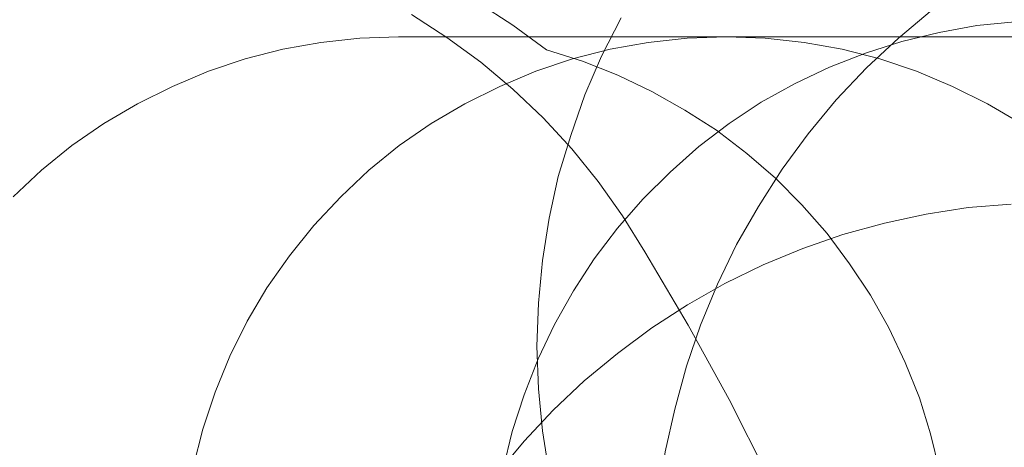
# Model space of a CAD drawing. Units: millimetres. Extents: x -25749 to 4911, y -14789 to 2122.
# Drawn here: x -9513 to -6799, y -5239 to -4061 of the extents above; entities that cross this region are included whole.
import ezdxf

# ---------------------------------------------------------------- set-up
doc = ezdxf.new("R2010")
doc.units = ezdxf.units.MM

# ---------------------------------------------------------------- blocks, each defined once
blk = doc.blocks.new('WMF0')
at = {"color": 51, "lineweight": 0}
for points in [[(1238.31, -597.21), (1235.72, -602.23), (1233.51, -607.32), (1231.67, -612.63), (1230.05, -618.01), (1228.87, -623.47), (1227.98, -629), (1227.46, -634.6), (1227.24, -640.21), (1227.46, -645.81), (1227.98, -651.34), (1228.87, -656.88)], [(1242.51, -671.26), (1242.73, -665.5), (1243.25, -659.75), (1244.06, -654.07), (1245.31, -648.47), (1246.86, -642.86), (1248.7, -637.48), (1250.92, -632.1), (1253.42, -626.93), (1256.3, -621.92), (1259.4, -617.05), (1262.79, -612.4), (1266.48, -607.98), (1270.46, -603.78), (1274.66, -599.87), (1279.09, -596.18)], [(1228.5, -601.42), (1224.07, -598.17), (1219.5, -595.22)], [(1210.8, -596.77), (1215.44, -599.79), (1219.87, -603.04), (1224.07, -606.58), (1228.05, -610.34), (1231.82, -614.4), (1235.28, -618.67), (1238.45, -623.17), (1241.4, -627.89)], [(1295.02, -597.58), (1289.93, -597.73), (1284.91, -598.25), (1279.97, -599.13), (1275.11, -600.31), (1270.31, -601.86), (1265.59, -603.7), (1261.09, -605.84), (1256.67, -608.28), (1252.47, -611.08), (1248.48, -614.1), (1244.72, -617.42), (1241.11, -620.96), (1237.79, -624.79), (1234.77, -628.78), (1232.04, -632.98), (1229.53, -637.41), (1227.39, -641.9), (1225.55, -646.62), (1224, -651.42), (1222.82, -656.29), (1222.01, -661.23), (1221.49, -666.24), (1221.27, -671.26)], [(1158.58, -620.66), (1162.27, -617.2), (1166.25, -613.95), (1170.46, -611.08), (1174.88, -608.5), (1179.45, -606.21), (1184.17, -604.22), (1188.97, -602.6), (1193.91, -601.34), (1198.92, -600.46), (1204.01, -599.87), (1209.1, -599.72)], [(1182.18, -656.06), (1183.44, -651.12), (1185.06, -646.26), (1186.98, -641.54), (1189.26, -636.96), (1191.84, -632.61), (1194.79, -628.41), (1197.97, -624.43), (1201.51, -620.66), (1205.19, -617.2), (1209.18, -613.95), (1213.38, -611.08), (1217.8, -608.5), (1222.38, -606.21), (1227.1, -604.22), (1231.89, -602.6), (1236.83, -601.34), (1241.85, -600.46), (1246.93, -599.87), (1252.1, -599.72)], [(1209.1, -599.72), (1252.1, -599.72)], [(1252.1, -599.72), (1257.19, -599.87), (1262.27, -600.46), (1267.29, -601.34), (1272.23, -602.6), (1277.02, -604.22), (1281.74, -606.21), (1286.32, -608.5), (1290.74, -611.08)], [(1252.1, -599.72), (1295.02, -599.72)], [(1281.6, -671.26), (1281.45, -666.31), (1280.93, -661.37), (1280.05, -656.51), (1278.87, -651.71), (1277.39, -646.99), (1275.55, -642.35), (1273.41, -637.85), (1270.98, -633.57), (1268.25, -629.44), (1265.3, -625.46), (1261.98, -621.7), (1258.51, -618.23), (1254.75, -614.99), (1250.77, -611.96), (1246.64, -609.31), (1242.29, -606.87), (1237.86, -604.74), (1233.22, -602.89), (1228.5, -601.42)], [(1289.41, -621.62), (1283.81, -622.07), (1278.28, -622.95), (1272.82, -624.13), (1267.36, -625.61), (1262.13, -627.45), (1256.89, -629.59), (1251.88, -632.02), (1247.01, -634.82), (1242.29, -637.85), (1237.79, -641.17), (1233.44, -644.78), (1229.38, -648.62), (1225.55, -652.67), (1221.93, -657.02)], [(1291.18, -785.79), (1290.37, -774.65), (1289.12, -763.59), (1287.57, -752.53), (1285.65, -741.54), (1283.37, -730.62), (1280.71, -719.78), (1277.69, -709.09), (1274.37, -698.4), (1270.68, -687.92), (1266.63, -677.52), (1262.2, -667.27), (1257.48, -657.17), (1252.47, -647.21), (1247.08, -637.48), (1241.4, -627.89)]]:
    blk.add_lwpolyline(points, dxfattribs=at)

msp = doc.modelspace()

# ---------------------------------------------------------------- block references
at = {"xscale": 21.0280373831, "yscale": 21.0280373831, "zscale": 21.0280373831}
msp.add_blockref('WMF0', (-33893.8, 8502.4), dxfattribs=at)

doc.saveas('drawing.dxf')
